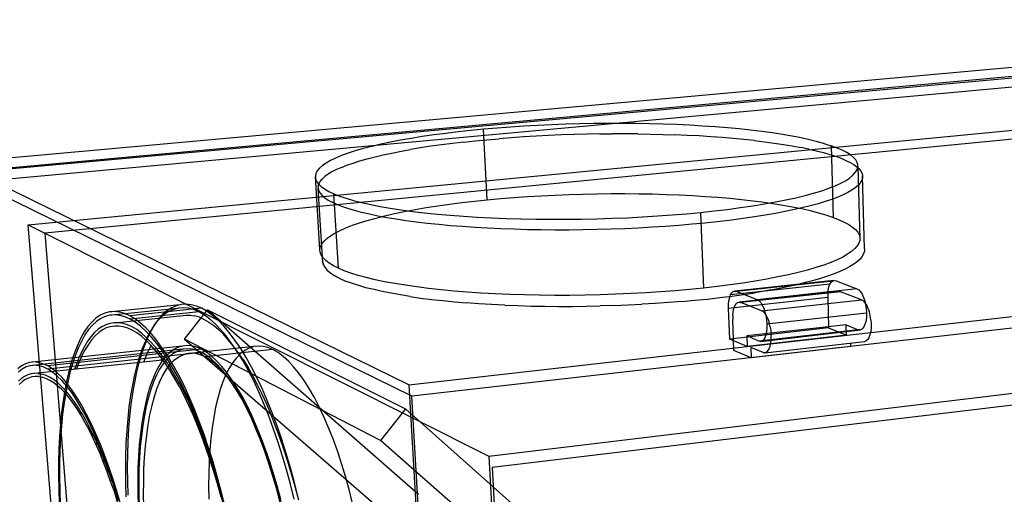
# Model space of a CAD drawing. Extents: x 0 to 4846, y 0 to 2120.
# Drawn here: x 2 to 5, y 7 to 8 of the extents above; entities that cross this region are included whole.
import ezdxf

# ---------------------------------------------------------------- set-up
doc = ezdxf.new("R2010")
doc.units = 0
doc.layers.get('0').update_dxf_attribs({"linetype": 'CONTINUOUS'})

msp = doc.modelspace()

# ---------------------------------------------------------------- linework, layer by layer
for p, q in [((6.178, 8.162), (1.453, 7.734)), ((6.254, 8.143), (1.503, 7.709)), ((6.254, 8.143), (1.503, 7.709)), ((6.199, 8.132), (1.457, 7.702)), ((6.275, 8.113), (1.509, 7.677)), ((1.667, 7.549), (5.953, 7.962)), ((6.024, 7.943), (1.717, 7.524)), ((6.024, 7.943), (1.717, 7.524)), ((3.188, 7.846), (3.146, 7.844)), ((3.229, 7.848), (3.188, 7.846)), ((3.271, 7.85), (3.229, 7.848)), ((3.313, 7.851), (3.271, 7.85)), ((3.355, 7.852), (3.313, 7.851)), ((3.397, 7.852), (3.355, 7.852)), ((3.438, 7.852), (3.397, 7.852)), ((3.48, 7.852), (3.438, 7.852)), ((3.521, 7.851), (3.48, 7.852)), ((3.562, 7.85), (3.521, 7.851)), ((3.602, 7.849), (3.562, 7.85)), ((3.641, 7.847), (3.602, 7.849)), ((3.679, 7.844), (3.641, 7.847)), ((2.877, 7.818), (2.843, 7.813)), ((2.913, 7.822), (2.877, 7.818)), ((2.95, 7.827), (2.913, 7.822)), ((2.988, 7.831), (2.95, 7.827)), ((3.026, 7.835), (2.988, 7.831)), ((3.066, 7.838), (3.026, 7.835)), ((3.037, 7.624), (3.026, 7.835)), ((3.106, 7.841), (3.066, 7.838)), ((3.146, 7.844), (3.106, 7.841)), ((3.258, 7.818), (3.22, 7.816)), ((3.296, 7.819), (3.258, 7.818)), ((3.335, 7.82), (3.296, 7.819)), ((3.373, 7.821), (3.335, 7.82)), ((3.373, 7.821), (3.411, 7.821)), ((3.449, 7.821), (3.411, 7.821)), ((3.486, 7.821), (3.449, 7.821)), ((3.486, 7.821), (3.524, 7.82)), ((3.524, 7.82), (3.561, 7.819)), ((3.561, 7.819), (3.597, 7.818)), ((3.634, 7.816), (3.597, 7.818)), ((3.717, 7.842), (3.679, 7.844)), ((3.754, 7.839), (3.717, 7.842)), ((3.789, 7.836), (3.754, 7.839)), ((3.823, 7.832), (3.789, 7.836)), ((3.856, 7.828), (3.823, 7.832)), ((3.888, 7.824), (3.856, 7.828)), ((3.918, 7.819), (3.888, 7.824)), ((3.947, 7.814), (3.918, 7.819)), ((2.719, 7.79), (2.692, 7.783)), ((2.748, 7.796), (2.719, 7.79)), ((2.778, 7.802), (2.748, 7.796)), ((2.81, 7.807), (2.778, 7.802)), ((2.843, 7.813), (2.81, 7.807)), ((2.9, 7.788), (2.869, 7.784)), ((2.933, 7.792), (2.9, 7.788)), ((2.967, 7.796), (2.933, 7.792)), ((2.967, 7.796), (3.001, 7.8)), ((3.001, 7.8), (3.036, 7.803)), ((3.036, 7.803), (3.072, 7.806)), ((3.109, 7.809), (3.072, 7.806)), ((3.145, 7.812), (3.109, 7.809)), ((3.183, 7.814), (3.145, 7.812)), ((3.22, 7.816), (3.183, 7.814)), ((3.669, 7.815), (3.634, 7.816)), ((3.704, 7.812), (3.669, 7.815)), ((3.738, 7.81), (3.704, 7.812)), ((3.771, 7.807), (3.738, 7.81)), ((3.803, 7.804), (3.771, 7.807)), ((3.834, 7.801), (3.803, 7.804)), ((3.834, 7.801), (3.864, 7.797)), ((3.864, 7.797), (3.893, 7.793)), ((3.893, 7.793), (3.921, 7.789)), ((3.921, 7.789), (3.947, 7.785)), ((3.974, 7.809), (3.947, 7.814)), ((3.999, 7.803), (3.974, 7.809)), ((4.022, 7.797), (3.999, 7.803)), ((4.044, 7.791), (4.022, 7.797)), ((4.044, 7.791), (4.063, 7.785)), ((2.622, 7.763), (2.602, 7.756)), ((2.643, 7.77), (2.622, 7.763)), ((2.667, 7.777), (2.643, 7.77)), ((2.692, 7.783), (2.667, 7.777)), ((2.702, 7.752), (2.726, 7.758)), ((2.726, 7.758), (2.752, 7.763)), ((2.752, 7.763), (2.78, 7.769)), ((2.78, 7.769), (2.808, 7.774)), ((2.838, 7.779), (2.808, 7.774)), ((2.869, 7.784), (2.838, 7.779)), ((3.947, 7.785), (3.973, 7.78)), ((3.997, 7.775), (3.973, 7.78)), ((3.997, 7.775), (4.019, 7.77)), ((4.019, 7.77), (4.04, 7.765)), ((4.04, 7.765), (4.059, 7.759)), ((4.059, 7.759), (4.077, 7.754)), ((4.081, 7.778), (4.063, 7.785)), ((4.063, 7.785), (4.069, 7.571)), ((4.096, 7.772), (4.081, 7.778)), ((4.11, 7.765), (4.096, 7.772)), ((4.121, 7.758), (4.11, 7.765)), ((4.13, 7.75), (4.121, 7.758)), ((2.556, 7.733), (2.545, 7.726)), ((2.569, 7.741), (2.556, 7.733)), ((2.584, 7.748), (2.569, 7.741)), ((2.602, 7.756), (2.584, 7.748)), ((2.618, 7.727), (2.637, 7.733)), ((2.637, 7.733), (2.657, 7.74)), ((2.657, 7.74), (2.679, 7.746)), ((2.679, 7.746), (2.702, 7.752)), ((4.077, 7.754), (4.093, 7.748)), ((4.093, 7.748), (4.107, 7.741)), ((4.107, 7.741), (4.12, 7.735)), ((4.12, 7.735), (4.131, 7.729)), ((4.137, 7.743), (4.13, 7.75)), ((4.131, 7.729), (4.14, 7.722)), ((4.141, 7.735), (4.137, 7.743)), ((4.143, 7.728), (4.141, 7.735)), ((2.803, 7.071), (1.503, 7.709)), ((2.525, 7.702), (2.524, 7.695)), ((2.529, 7.71), (2.525, 7.702)), ((2.536, 7.718), (2.529, 7.71)), ((2.545, 7.726), (2.536, 7.718)), ((2.562, 7.7), (2.552, 7.693)), ((2.573, 7.707), (2.562, 7.7)), ((2.587, 7.714), (2.573, 7.707)), ((2.602, 7.72), (2.587, 7.714)), ((2.602, 7.72), (2.618, 7.727)), ((4.128, 7.697), (4.135, 7.705)), ((4.135, 7.705), (4.14, 7.712)), ((4.14, 7.722), (4.147, 7.716)), ((4.14, 7.712), (4.143, 7.72)), ((4.143, 7.72), (4.143, 7.728)), ((4.143, 7.723), (4.149, 7.506)), ((4.147, 7.716), (4.152, 7.709)), ((4.152, 7.709), (4.156, 7.702)), ((4.156, 7.702), (4.157, 7.695)), ((2.812, 7.037), (1.509, 7.677)), ((2.524, 7.695), (2.524, 7.687)), ((2.537, 7.474), (2.524, 7.693)), ((2.524, 7.687), (2.527, 7.679)), ((2.527, 7.679), (2.533, 7.672)), ((2.532, 7.665), (2.534, 7.672)), ((2.534, 7.672), (2.532, 7.665)), ((2.533, 7.672), (2.541, 7.664)), ((2.534, 7.672), (2.538, 7.679)), ((2.538, 7.679), (2.544, 7.686)), ((2.552, 7.693), (2.544, 7.686)), ((2.803, 7.071), (8.139, 7.677)), ((4.075, 7.666), (4.092, 7.674)), ((4.092, 7.674), (4.106, 7.681)), ((4.106, 7.681), (4.118, 7.689)), ((4.118, 7.689), (4.128, 7.697)), ((4.15, 7.674), (4.144, 7.667)), ((4.154, 7.681), (4.15, 7.674)), ((4.157, 7.688), (4.154, 7.681)), ((4.163, 7.477), (4.157, 7.695)), ((4.157, 7.695), (4.157, 7.688)), ((2.532, 7.665), (2.532, 7.658)), ((2.532, 7.658), (2.534, 7.651)), ((2.546, 7.437), (2.532, 7.658)), ((2.534, 7.651), (2.538, 7.644)), ((2.538, 7.644), (2.544, 7.637)), ((2.541, 7.664), (2.551, 7.657)), ((2.551, 7.657), (2.564, 7.649)), ((2.564, 7.649), (2.579, 7.642)), ((2.579, 7.642), (2.596, 7.635)), ((2.593, 7.42), (2.579, 7.642)), ((3.281, 7.64), (3.322, 7.641)), ((3.322, 7.641), (3.364, 7.642)), ((3.364, 7.642), (3.406, 7.643)), ((3.406, 7.643), (3.447, 7.643)), ((3.447, 7.643), (3.489, 7.642)), ((3.489, 7.642), (3.53, 7.642)), ((3.53, 7.642), (3.57, 7.64)), ((3.986, 7.637), (4.011, 7.644)), ((4.011, 7.644), (4.035, 7.651)), ((4.035, 7.651), (4.056, 7.659)), ((4.056, 7.659), (4.075, 7.666)), ((4.113, 7.646), (4.099, 7.639)), ((4.125, 7.653), (4.113, 7.646)), ((4.135, 7.66), (4.125, 7.653)), ((4.144, 7.667), (4.135, 7.66)), ((2.544, 7.637), (2.552, 7.63)), ((2.552, 7.63), (2.562, 7.623)), ((2.562, 7.623), (2.574, 7.617)), ((2.588, 7.61), (2.574, 7.617)), ((2.596, 7.635), (2.616, 7.629)), ((2.616, 7.629), (2.638, 7.622)), ((2.638, 7.622), (2.662, 7.616)), ((2.662, 7.616), (2.689, 7.61)), ((2.889, 7.606), (2.924, 7.611)), ((2.924, 7.611), (2.961, 7.616)), ((2.961, 7.616), (2.999, 7.62)), ((2.999, 7.62), (3.037, 7.624)), ((3.037, 7.624), (3.076, 7.628)), ((3.076, 7.628), (3.116, 7.631)), ((3.116, 7.631), (3.157, 7.634)), ((3.157, 7.634), (3.198, 7.636)), ((3.198, 7.636), (3.239, 7.638)), ((3.239, 7.638), (3.281, 7.64)), ((3.57, 7.64), (3.61, 7.639)), ((3.61, 7.639), (3.649, 7.637)), ((3.649, 7.637), (3.687, 7.634)), ((3.687, 7.634), (3.725, 7.632)), ((3.725, 7.632), (3.761, 7.629)), ((3.761, 7.629), (3.796, 7.625)), ((3.796, 7.625), (3.83, 7.621)), ((3.829, 7.606), (3.864, 7.612)), ((3.83, 7.621), (3.863, 7.617)), ((3.863, 7.617), (3.895, 7.612)), ((3.864, 7.612), (3.897, 7.618)), ((3.895, 7.612), (3.925, 7.607)), ((3.897, 7.618), (3.928, 7.624)), ((3.928, 7.624), (3.958, 7.63)), ((3.958, 7.63), (3.986, 7.637)), ((4.024, 7.612), (4.001, 7.606)), ((4.045, 7.619), (4.024, 7.612)), ((4.065, 7.625), (4.045, 7.619)), ((4.083, 7.632), (4.065, 7.625)), ((4.099, 7.639), (4.083, 7.632)), ((2.603, 7.604), (2.588, 7.61)), ((2.621, 7.598), (2.603, 7.604)), ((2.641, 7.592), (2.621, 7.598)), ((2.662, 7.586), (2.641, 7.592)), ((2.685, 7.581), (2.662, 7.586)), ((2.689, 7.61), (2.717, 7.604)), ((2.717, 7.604), (2.747, 7.599)), ((2.731, 7.576), (2.76, 7.583)), ((2.747, 7.599), (2.78, 7.594)), ((2.76, 7.583), (2.79, 7.589)), ((2.78, 7.594), (2.814, 7.589)), ((2.79, 7.589), (2.822, 7.595)), ((2.814, 7.589), (2.85, 7.585)), ((2.822, 7.595), (2.855, 7.601)), ((2.85, 7.585), (2.887, 7.581)), ((2.855, 7.601), (2.889, 7.606)), ((3.589, 7.579), (3.632, 7.582)), ((3.632, 7.582), (3.673, 7.586)), ((3.673, 7.586), (3.714, 7.591)), ((3.673, 7.586), (3.682, 7.36)), ((3.714, 7.591), (3.754, 7.595)), ((3.754, 7.595), (3.792, 7.601)), ((3.792, 7.601), (3.829, 7.606)), ((3.891, 7.582), (3.86, 7.577)), ((3.921, 7.588), (3.891, 7.582)), ((3.949, 7.594), (3.921, 7.588)), ((3.925, 7.607), (3.953, 7.602)), ((3.976, 7.6), (3.949, 7.594)), ((3.953, 7.602), (3.98, 7.597)), ((4.001, 7.606), (3.976, 7.6)), ((3.98, 7.597), (4.005, 7.591)), ((4.005, 7.591), (4.028, 7.584)), ((4.028, 7.584), (4.05, 7.578)), ((2.635, 7.548), (2.656, 7.555)), ((2.656, 7.555), (2.679, 7.562)), ((2.679, 7.562), (2.705, 7.569)), ((2.71, 7.575), (2.685, 7.581)), ((2.705, 7.569), (2.731, 7.576)), ((2.737, 7.57), (2.71, 7.575)), ((2.765, 7.566), (2.737, 7.57)), ((2.794, 7.561), (2.765, 7.566)), ((2.825, 7.557), (2.794, 7.561)), ((2.858, 7.553), (2.825, 7.557)), ((2.892, 7.55), (2.858, 7.553)), ((2.887, 7.581), (2.926, 7.578)), ((2.926, 7.578), (2.966, 7.575)), ((2.966, 7.575), (3.007, 7.572)), ((3.007, 7.572), (3.05, 7.57)), ((3.05, 7.57), (3.093, 7.568)), ((3.093, 7.568), (3.137, 7.567)), ((3.137, 7.567), (3.182, 7.566)), ((3.182, 7.566), (3.227, 7.566)), ((3.227, 7.566), (3.273, 7.566)), ((3.273, 7.566), (3.318, 7.566)), ((3.318, 7.566), (3.364, 7.567)), ((3.364, 7.567), (3.41, 7.569)), ((3.41, 7.569), (3.455, 7.57)), ((3.455, 7.57), (3.5, 7.573)), ((3.5, 7.573), (3.545, 7.576)), ((3.545, 7.576), (3.589, 7.579)), ((3.686, 7.554), (3.648, 7.551)), ((3.723, 7.558), (3.686, 7.554)), ((3.759, 7.562), (3.723, 7.558)), ((3.794, 7.567), (3.759, 7.562)), ((3.828, 7.572), (3.794, 7.567)), ((3.86, 7.577), (3.828, 7.572)), ((4.05, 7.578), (4.069, 7.571)), ((4.069, 7.571), (4.087, 7.564)), ((4.087, 7.564), (4.102, 7.557)), ((4.102, 7.557), (4.116, 7.55)), ((1.934, 4.299), (1.667, 7.549)), ((1.667, 7.549), (1.717, 7.524)), ((1.717, 7.524), (1.981, 4.254)), ((1.717, 7.524), (1.981, 4.254)), ((1.717, 7.524), (3.042, 6.858)), ((2.569, 7.516), (2.582, 7.524)), ((2.582, 7.524), (2.598, 7.532)), ((2.598, 7.532), (2.615, 7.54)), ((2.615, 7.54), (2.635, 7.548)), ((2.927, 7.546), (2.892, 7.55)), ((2.963, 7.544), (2.927, 7.546)), ((3, 7.541), (2.963, 7.544)), ((3.038, 7.539), (3, 7.541)), ((3.077, 7.537), (3.038, 7.539)), ((3.117, 7.536), (3.077, 7.537)), ((3.157, 7.534), (3.117, 7.536)), ((3.198, 7.534), (3.157, 7.534)), ((3.239, 7.533), (3.198, 7.534)), ((3.281, 7.533), (3.239, 7.533)), ((3.322, 7.534), (3.281, 7.533)), ((3.364, 7.535), (3.322, 7.534)), ((3.406, 7.536), (3.364, 7.535)), ((3.447, 7.537), (3.406, 7.536)), ((3.488, 7.539), (3.447, 7.537)), ((3.529, 7.542), (3.488, 7.539)), ((3.569, 7.544), (3.529, 7.542)), ((3.609, 7.547), (3.569, 7.544)), ((3.648, 7.551), (3.609, 7.547)), ((4.116, 7.55), (4.127, 7.542)), ((4.127, 7.542), (4.136, 7.535)), ((4.136, 7.535), (4.143, 7.527)), ((4.143, 7.527), (4.147, 7.519)), ((2.543, 7.492), (2.55, 7.5)), ((2.55, 7.5), (2.558, 7.508)), ((2.558, 7.508), (2.569, 7.516)), ((4.146, 7.494), (4.141, 7.486)), ((4.149, 7.502), (4.146, 7.494)), ((4.147, 7.519), (4.149, 7.511)), ((4.149, 7.511), (4.149, 7.502)), ((2.537, 7.475), (2.539, 7.484)), ((2.538, 7.467), (2.537, 7.475)), ((2.541, 7.459), (2.538, 7.467)), ((2.539, 7.484), (2.543, 7.492)), ((4.124, 7.469), (4.112, 7.461)), ((4.134, 7.478), (4.124, 7.469)), ((4.141, 7.486), (4.134, 7.478)), ((4.163, 7.47), (4.16, 7.462)), ((4.163, 7.477), (4.163, 7.47)), ((2.547, 7.451), (2.541, 7.459)), ((2.546, 7.437), (2.548, 7.43)), ((2.548, 7.43), (2.546, 7.437)), ((2.555, 7.443), (2.547, 7.451)), ((2.565, 7.435), (2.555, 7.443)), ((2.578, 7.427), (2.565, 7.435)), ((3.042, 6.858), (7.878, 7.441)), ((4.062, 7.437), (4.041, 7.429)), ((4.081, 7.445), (4.062, 7.437)), ((4.098, 7.453), (4.081, 7.445)), ((4.112, 7.461), (4.098, 7.453)), ((4.142, 7.44), (4.131, 7.432)), ((4.15, 7.447), (4.142, 7.44)), ((4.156, 7.455), (4.15, 7.447)), ((4.16, 7.462), (4.156, 7.455)), ((2.548, 7.43), (2.552, 7.423)), ((2.552, 7.423), (2.558, 7.415)), ((2.558, 7.415), (2.566, 7.408)), ((2.566, 7.408), (2.576, 7.401)), ((2.593, 7.42), (2.578, 7.427)), ((2.61, 7.412), (2.593, 7.42)), ((2.63, 7.405), (2.61, 7.412)), ((3.965, 7.407), (3.936, 7.4)), ((3.993, 7.414), (3.965, 7.407)), ((4.018, 7.422), (3.993, 7.414)), ((4.041, 7.429), (4.018, 7.422)), ((4.089, 7.41), (4.072, 7.403)), ((4.105, 7.417), (4.089, 7.41)), ((4.119, 7.425), (4.105, 7.417)), ((4.131, 7.432), (4.119, 7.425)), ((2.576, 7.401), (2.588, 7.394)), ((2.588, 7.394), (2.601, 7.387)), ((2.601, 7.387), (2.617, 7.38)), ((2.635, 7.374), (2.617, 7.38)), ((2.652, 7.398), (2.63, 7.405)), ((2.676, 7.392), (2.652, 7.398)), ((2.702, 7.385), (2.676, 7.392)), ((2.73, 7.379), (2.702, 7.385)), ((2.761, 7.374), (2.73, 7.379)), ((4.071, 7.383), (3.775, 7.351)), ((4.078, 7.382), (3.781, 7.35)), ((3.836, 7.381), (3.8, 7.375)), ((3.871, 7.387), (3.836, 7.381)), ((3.904, 7.394), (3.871, 7.387)), ((3.936, 7.4), (3.904, 7.394)), ((3.983, 7.376), (3.956, 7.369)), ((4.008, 7.382), (3.983, 7.376)), ((4.031, 7.389), (4.008, 7.382)), ((4.052, 7.396), (4.031, 7.389)), ((4.072, 7.403), (4.052, 7.396)), ((4.059, 7.372), (4.063, 7.378)), ((4.063, 7.378), (4.068, 7.382)), ((4.068, 7.382), (4.072, 7.383)), ((4.072, 7.383), (4.078, 7.382)), ((4.078, 7.382), (4.14, 7.358)), ((2.654, 7.368), (2.635, 7.374)), ((2.675, 7.361), (2.654, 7.368)), ((2.699, 7.356), (2.675, 7.361)), ((2.723, 7.35), (2.699, 7.356)), ((2.75, 7.345), (2.723, 7.35)), ((2.793, 7.369), (2.761, 7.374)), ((2.827, 7.364), (2.793, 7.369)), ((2.862, 7.359), (2.827, 7.364)), ((2.899, 7.355), (2.862, 7.359)), ((2.938, 7.351), (2.899, 7.355)), ((2.978, 7.348), (2.938, 7.351)), ((3.019, 7.345), (2.978, 7.348)), ((3.554, 7.349), (3.51, 7.346)), ((3.598, 7.352), (3.554, 7.349)), ((3.64, 7.356), (3.598, 7.352)), ((3.682, 7.36), (3.64, 7.356)), ((3.723, 7.365), (3.682, 7.36)), ((3.762, 7.37), (3.723, 7.365)), ((3.8, 7.375), (3.762, 7.37)), ((4.059, 7.372), (3.763, 7.34)), ((3.767, 7.346), (3.771, 7.35)), ((3.771, 7.35), (3.776, 7.351)), ((3.776, 7.351), (3.781, 7.35)), ((3.842, 7.325), (3.781, 7.35)), ((4.086, 7.35), (3.789, 7.318)), ((4.091, 7.349), (3.794, 7.317)), ((3.868, 7.352), (3.836, 7.346)), ((4.14, 7.358), (3.842, 7.325)), ((3.899, 7.357), (3.868, 7.352)), ((3.928, 7.363), (3.899, 7.357)), ((3.956, 7.369), (3.928, 7.363)), ((4.053, 7.344), (4.054, 7.354)), ((4.054, 7.354), (4.056, 7.364)), ((4.056, 7.364), (4.059, 7.372)), ((4.086, 7.35), (4.091, 7.349)), ((4.091, 7.349), (4.086, 7.35)), ((4.154, 7.325), (4.091, 7.349)), ((4.14, 7.358), (4.146, 7.355)), ((4.146, 7.355), (4.151, 7.349)), ((4.151, 7.349), (4.156, 7.342)), ((2.778, 7.34), (2.75, 7.345)), ((2.807, 7.335), (2.778, 7.34)), ((2.807, 7.335), (2.838, 7.33)), ((5.493, 7.341), (2.812, 7.037)), ((2.838, 7.33), (2.871, 7.326)), ((2.871, 7.326), (2.904, 7.323)), ((2.904, 7.323), (2.939, 7.319)), ((2.939, 7.319), (2.975, 7.316)), ((3.061, 7.343), (3.019, 7.345)), ((3.104, 7.341), (3.061, 7.343)), ((3.148, 7.34), (3.104, 7.341)), ((3.193, 7.339), (3.148, 7.34)), ((3.238, 7.338), (3.193, 7.339)), ((3.283, 7.338), (3.238, 7.338)), ((3.329, 7.339), (3.283, 7.338)), ((3.374, 7.34), (3.329, 7.339)), ((3.42, 7.342), (3.374, 7.34)), ((3.465, 7.344), (3.42, 7.342)), ((3.51, 7.346), (3.465, 7.344)), ((3.578, 7.317), (3.538, 7.314)), ((3.618, 7.32), (3.578, 7.317)), ((3.618, 7.32), (3.656, 7.324)), ((3.656, 7.324), (3.694, 7.327)), ((3.694, 7.327), (3.731, 7.332)), ((3.731, 7.332), (3.767, 7.336)), ((4.053, 7.332), (3.757, 7.299)), ((3.757, 7.311), (3.758, 7.322)), ((3.758, 7.322), (3.761, 7.332)), ((3.761, 7.332), (3.763, 7.34)), ((3.763, 7.34), (3.767, 7.346)), ((3.767, 7.336), (3.802, 7.341)), ((3.78, 7.313), (3.784, 7.317)), ((3.784, 7.317), (3.789, 7.318)), ((3.789, 7.318), (3.794, 7.317)), ((3.855, 7.292), (3.794, 7.317)), ((3.802, 7.341), (3.836, 7.346)), ((3.842, 7.325), (3.848, 7.322)), ((3.848, 7.322), (3.853, 7.317)), ((3.853, 7.317), (3.857, 7.309)), ((3.855, 7.292), (4.154, 7.325)), ((4.053, 7.344), (4.053, 7.332)), ((4.053, 7.332), (4.055, 7.241)), ((4.154, 7.325), (4.16, 7.322)), ((4.156, 7.342), (4.16, 7.332)), ((4.16, 7.332), (4.164, 7.322)), ((4.165, 7.316), (4.16, 7.322)), ((4.164, 7.322), (4.166, 7.31)), ((1.91, 7.289), (1.896, 7.285)), ((2.12, 7.31), (1.907, 7.288)), ((2.112, 7.299), (1.908, 7.278)), ((1.924, 7.29), (1.91, 7.289)), ((1.939, 7.288), (1.924, 7.29)), ((1.955, 7.284), (1.939, 7.288)), ((2.185, 7.3), (1.97, 7.277)), ((2.176, 7.289), (1.971, 7.267)), ((2.081, 7.292), (2.068, 7.281)), ((2.087, 7.29), (2.074, 7.282)), ((2.095, 7.301), (2.081, 7.292)), ((2.101, 7.296), (2.087, 7.29)), ((2.109, 7.307), (2.095, 7.301)), ((2.115, 7.3), (2.101, 7.296)), ((2.123, 7.311), (2.109, 7.307)), ((2.13, 7.301), (2.115, 7.3)), ((2.138, 7.312), (2.123, 7.311)), ((2.145, 7.3), (2.13, 7.301)), ((2.133, 7.208), (2.202, 7.295)), ((2.153, 7.31), (2.138, 7.312)), ((2.16, 7.296), (2.145, 7.3)), ((2.169, 7.306), (2.153, 7.31)), ((2.176, 7.289), (2.16, 7.296)), ((2.185, 7.3), (2.169, 7.306)), ((2.192, 7.28), (2.176, 7.289)), ((2.201, 7.29), (2.185, 7.3)), ((2.217, 7.278), (2.201, 7.29)), ((2.202, 7.295), (2.793, 6.999)), ((2.832, 6.743), (2.202, 7.295)), ((3.012, 7.313), (2.975, 7.316)), ((3.05, 7.311), (3.012, 7.313)), ((3.089, 7.309), (3.05, 7.311)), ((3.089, 7.309), (3.128, 7.308)), ((3.128, 7.308), (3.169, 7.306)), ((3.169, 7.306), (3.209, 7.306)), ((3.209, 7.306), (3.25, 7.305)), ((3.25, 7.305), (3.291, 7.305)), ((3.291, 7.305), (3.333, 7.306)), ((3.333, 7.306), (3.374, 7.307)), ((3.416, 7.308), (3.374, 7.307)), ((3.416, 7.308), (3.457, 7.31)), ((3.457, 7.31), (3.498, 7.312)), ((3.538, 7.314), (3.498, 7.312)), ((3.757, 7.299), (3.757, 7.311)), ((3.761, 7.208), (3.757, 7.299)), ((3.77, 7.278), (3.771, 7.289)), ((3.771, 7.289), (3.773, 7.299)), ((3.773, 7.299), (3.776, 7.307)), ((3.776, 7.307), (3.78, 7.313)), ((3.861, 7.289), (3.855, 7.292)), ((3.857, 7.309), (3.862, 7.3)), ((3.861, 7.289), (3.866, 7.283)), ((3.862, 7.3), (3.865, 7.289)), ((3.865, 7.289), (3.868, 7.277)), ((4.17, 7.309), (4.165, 7.316)), ((4.166, 7.31), (4.168, 7.298)), ((4.168, 7.298), (4.169, 7.286)), ((4.174, 7.299), (4.17, 7.309)), ((4.178, 7.289), (4.174, 7.299)), ((4.18, 7.277), (4.178, 7.289)), ((1.869, 7.27), (1.857, 7.258)), ((1.871, 7.26), (1.859, 7.249)), ((1.882, 7.279), (1.869, 7.27)), ((1.884, 7.269), (1.871, 7.26)), ((1.896, 7.285), (1.882, 7.279)), ((1.897, 7.275), (1.884, 7.269)), ((1.911, 7.279), (1.897, 7.275)), ((1.926, 7.28), (1.911, 7.279)), ((1.924, 7.256), (2.138, 7.279)), ((1.94, 7.278), (1.926, 7.28)), ((1.955, 7.274), (1.94, 7.278)), ((1.97, 7.277), (1.955, 7.284)), ((1.971, 7.267), (1.955, 7.274)), ((1.986, 7.268), (1.97, 7.277)), ((1.986, 7.258), (1.971, 7.267)), ((2.002, 7.255), (1.986, 7.268)), ((2.056, 7.267), (2.044, 7.251)), ((2.061, 7.27), (2.049, 7.257)), ((2.068, 7.281), (2.056, 7.267)), ((2.074, 7.282), (2.061, 7.27)), ((2.138, 7.279), (2.151, 7.279)), ((2.151, 7.279), (2.164, 7.277)), ((2.178, 7.273), (2.164, 7.277)), ((2.178, 7.273), (2.192, 7.266)), ((2.208, 7.268), (2.192, 7.28)), ((2.192, 7.266), (2.206, 7.258)), ((2.225, 7.253), (2.208, 7.268)), ((2.234, 7.264), (2.217, 7.278)), ((2.251, 7.246), (2.234, 7.264)), ((3.77, 7.278), (3.77, 7.266)), ((3.773, 7.174), (3.77, 7.266)), ((3.866, 7.283), (3.87, 7.276)), ((3.868, 7.277), (3.87, 7.265)), ((3.87, 7.276), (3.875, 7.266)), ((3.87, 7.265), (3.871, 7.253)), ((3.871, 7.253), (4.169, 7.286)), ((3.875, 7.266), (3.878, 7.256)), ((4.168, 7.263), (4.165, 7.254)), ((4.169, 7.274), (4.168, 7.263)), ((4.169, 7.286), (4.169, 7.274)), ((4.182, 7.265), (4.18, 7.277)), ((4.182, 7.265), (4.183, 7.253)), ((1.834, 7.229), (1.823, 7.21)), ((1.845, 7.245), (1.834, 7.229)), ((1.847, 7.236), (1.836, 7.22)), ((1.857, 7.258), (1.845, 7.245)), ((1.859, 7.249), (1.847, 7.236)), ((1.876, 7.237), (1.865, 7.227)), ((1.887, 7.244), (1.876, 7.237)), ((1.889, 7.235), (1.878, 7.227)), ((1.899, 7.25), (1.887, 7.244)), ((1.9, 7.241), (1.889, 7.235)), ((1.911, 7.254), (1.899, 7.25)), ((1.912, 7.244), (1.9, 7.241)), ((1.924, 7.256), (1.911, 7.254)), ((1.925, 7.246), (1.912, 7.244)), ((1.936, 7.256), (1.924, 7.256)), ((1.938, 7.246), (1.925, 7.246)), ((1.95, 7.254), (1.936, 7.256)), ((1.951, 7.244), (1.938, 7.246)), ((1.963, 7.25), (1.95, 7.254)), ((1.964, 7.24), (1.951, 7.244)), ((1.977, 7.244), (1.963, 7.25)), ((1.977, 7.234), (1.964, 7.24)), ((1.991, 7.236), (1.977, 7.244)), ((1.991, 7.226), (1.977, 7.234)), ((2.002, 7.246), (1.986, 7.258)), ((2.005, 7.225), (1.991, 7.236)), ((2.018, 7.241), (2.002, 7.255)), ((2.018, 7.231), (2.002, 7.246)), ((2.035, 7.223), (2.018, 7.241)), ((2.035, 7.214), (2.018, 7.231)), ((2.034, 7.232), (2.023, 7.212)), ((2.038, 7.241), (2.027, 7.223)), ((2.044, 7.251), (2.034, 7.232)), ((2.049, 7.257), (2.038, 7.241)), ((2.206, 7.258), (2.221, 7.248)), ((2.221, 7.248), (2.235, 7.236)), ((2.241, 7.236), (2.225, 7.253)), ((2.235, 7.236), (2.25, 7.222)), ((2.258, 7.217), (2.241, 7.236)), ((2.267, 7.227), (2.251, 7.246)), ((4.055, 7.241), (3.761, 7.208)), ((4.108, 7.25), (3.812, 7.217)), ((4.144, 7.235), (3.847, 7.202)), ((3.853, 7.201), (4.151, 7.235)), ((3.87, 7.23), (3.868, 7.22)), ((3.871, 7.241), (3.87, 7.23)), ((3.871, 7.253), (3.871, 7.241)), ((3.881, 7.244), (3.878, 7.256)), ((3.881, 7.244), (3.883, 7.232)), ((3.883, 7.232), (3.884, 7.219)), ((4.055, 7.241), (4.109, 7.219)), ((4.108, 7.25), (4.144, 7.235)), ((4.109, 7.219), (4.108, 7.25)), ((4.149, 7.235), (4.144, 7.235)), ((4.154, 7.236), (4.149, 7.235)), ((4.158, 7.24), (4.154, 7.236)), ((4.162, 7.246), (4.158, 7.24)), ((4.165, 7.254), (4.162, 7.246)), ((4.182, 7.23), (4.179, 7.22)), ((4.183, 7.241), (4.182, 7.23)), ((4.183, 7.253), (4.183, 7.241)), ((1.823, 7.21), (1.814, 7.189)), ((1.826, 7.201), (1.816, 7.181)), ((1.836, 7.22), (1.826, 7.201)), ((1.844, 7.202), (1.835, 7.186)), ((1.854, 7.215), (1.844, 7.202)), ((1.856, 7.206), (1.847, 7.192)), ((1.865, 7.227), (1.854, 7.215)), ((1.867, 7.217), (1.856, 7.206)), ((1.878, 7.227), (1.867, 7.217)), ((2.005, 7.216), (1.991, 7.226)), ((2.019, 7.213), (2.005, 7.225)), ((2.019, 7.204), (2.005, 7.216)), ((2.017, 7.202), (2.007, 7.18)), ((2.023, 7.212), (2.014, 7.189)), ((2.027, 7.223), (2.017, 7.202)), ((2.019, 7.213), (2.033, 7.199)), ((2.033, 7.19), (2.019, 7.204)), ((2.051, 7.204), (2.035, 7.223)), ((2.051, 7.195), (2.035, 7.214)), ((2.067, 7.181), (2.051, 7.204)), ((2.718, 6.905), (2.133, 7.208)), ((2.133, 7.208), (2.765, 6.659)), ((2.264, 7.206), (2.25, 7.222)), ((2.274, 7.195), (2.258, 7.217)), ((2.279, 7.188), (2.264, 7.206)), ((2.284, 7.205), (2.267, 7.227)), ((2.301, 7.18), (2.284, 7.205)), ((3.813, 7.186), (3.761, 7.208)), ((3.847, 7.202), (3.812, 7.217)), ((3.812, 7.217), (3.813, 7.186)), ((4.109, 7.219), (3.813, 7.186)), ((3.852, 7.201), (3.847, 7.202)), ((3.857, 7.202), (3.852, 7.201)), ((3.861, 7.206), (3.857, 7.202)), ((3.865, 7.212), (3.861, 7.206)), ((3.868, 7.22), (3.865, 7.212)), ((3.865, 7.167), (4.163, 7.201)), ((3.883, 7.196), (3.884, 7.207)), ((3.884, 7.207), (3.884, 7.219)), ((4.163, 7.201), (4.168, 7.203)), ((4.172, 7.206), (4.168, 7.203)), ((4.176, 7.212), (4.172, 7.206)), ((4.179, 7.22), (4.176, 7.212)), ((2.127, 7.187), (1.671, 7.138)), ((2.128, 7.178), (1.672, 7.128)), ((2.184, 7.178), (1.725, 7.128)), ((1.814, 7.189), (1.805, 7.167)), ((1.816, 7.181), (1.807, 7.158)), ((1.835, 7.186), (1.826, 7.169)), ((1.837, 7.177), (1.828, 7.161)), ((1.847, 7.192), (1.837, 7.177)), ((2.007, 7.18), (1.999, 7.155)), ((2.014, 7.189), (2.005, 7.164)), ((2.03, 7.182), (2.021, 7.164)), ((2.033, 7.189), (2.03, 7.182)), ((2.033, 7.199), (2.048, 7.183)), ((2.047, 7.174), (2.033, 7.19)), ((2.062, 7.156), (2.047, 7.174)), ((2.062, 7.165), (2.048, 7.183)), ((2.067, 7.173), (2.051, 7.195)), ((2.084, 7.157), (2.067, 7.181)), ((2.083, 7.148), (2.067, 7.173)), ((2.102, 7.177), (2.09, 7.168)), ((2.115, 7.184), (2.102, 7.177)), ((2.116, 7.174), (2.104, 7.167)), ((2.128, 7.187), (2.115, 7.184)), ((2.129, 7.178), (2.116, 7.174)), ((2.141, 7.189), (2.128, 7.187)), ((2.143, 7.179), (2.129, 7.178)), ((2.34, 7.186), (2.14, 7.164)), ((2.155, 7.188), (2.141, 7.189)), ((2.156, 7.178), (2.143, 7.179)), ((2.17, 7.184), (2.155, 7.188)), ((2.17, 7.174), (2.156, 7.178)), ((2.184, 7.178), (2.17, 7.184)), ((2.185, 7.168), (2.17, 7.174)), ((2.199, 7.169), (2.184, 7.178)), ((2.397, 7.177), (2.195, 7.155)), ((2.291, 7.171), (2.274, 7.195)), ((2.294, 7.168), (2.279, 7.188)), ((2.307, 7.144), (2.291, 7.171)), ((2.313, 7.174), (2.3, 7.165)), ((2.317, 7.153), (2.301, 7.18)), ((2.326, 7.181), (2.313, 7.174)), ((2.339, 7.186), (2.326, 7.181)), ((2.353, 7.187), (2.339, 7.186)), ((2.368, 7.186), (2.353, 7.187)), ((2.382, 7.183), (2.368, 7.186)), ((2.397, 7.177), (2.382, 7.183)), ((2.413, 7.168), (2.397, 7.177)), ((3.825, 7.152), (3.773, 7.174)), ((3.86, 7.168), (3.824, 7.183)), ((3.824, 7.183), (3.825, 7.152)), ((4.122, 7.186), (3.825, 7.152)), ((3.869, 7.169), (3.874, 7.173)), ((3.874, 7.173), (3.878, 7.179)), ((3.878, 7.179), (3.881, 7.187)), ((3.881, 7.187), (3.883, 7.196)), ((4.122, 7.186), (4.122, 7.196)), ((1.686, 7.106), (2.068, 7.146)), ((2.185, 7.168), (1.725, 7.118)), ((1.796, 7.142), (1.789, 7.115)), ((1.805, 7.167), (1.796, 7.142)), ((1.807, 7.158), (1.799, 7.134)), ((1.817, 7.15), (1.81, 7.13)), ((1.82, 7.142), (1.812, 7.122)), ((1.826, 7.169), (1.817, 7.15)), ((1.828, 7.161), (1.82, 7.142)), ((1.999, 7.155), (1.991, 7.129)), ((2.005, 7.164), (1.997, 7.137)), ((2.013, 7.143), (2.012, 7.14)), ((2.021, 7.164), (2.013, 7.143)), ((2.067, 7.143), (2.057, 7.127)), ((2.061, 7.146), (2.068, 7.146)), ((2.076, 7.145), (2.062, 7.165)), ((2.076, 7.136), (2.062, 7.156)), ((2.078, 7.157), (2.067, 7.143)), ((2.08, 7.147), (2.07, 7.134)), ((2.076, 7.145), (2.091, 7.123)), ((2.09, 7.168), (2.078, 7.157)), ((2.092, 7.159), (2.08, 7.147)), ((2.099, 7.121), (2.083, 7.148)), ((2.1, 7.13), (2.084, 7.157)), ((2.101, 7.143), (2.089, 7.131)), ((2.104, 7.167), (2.092, 7.159)), ((2.113, 7.152), (2.101, 7.143)), ((2.125, 7.159), (2.113, 7.152)), ((2.138, 7.164), (2.125, 7.159)), ((2.152, 7.166), (2.138, 7.164)), ((2.166, 7.165), (2.152, 7.166)), ((2.18, 7.161), (2.166, 7.165)), ((2.195, 7.155), (2.18, 7.161)), ((2.199, 7.159), (2.185, 7.168)), ((2.21, 7.145), (2.195, 7.155)), ((2.214, 7.157), (2.199, 7.169)), ((2.214, 7.148), (2.199, 7.159)), ((2.225, 7.134), (2.21, 7.145)), ((2.229, 7.143), (2.214, 7.157)), ((2.229, 7.134), (2.214, 7.148)), ((2.244, 7.127), (2.229, 7.143)), ((2.289, 7.152), (2.278, 7.138)), ((2.3, 7.165), (2.289, 7.152)), ((2.308, 7.147), (2.294, 7.168)), ((2.323, 7.115), (2.307, 7.144)), ((2.308, 7.147), (2.323, 7.123)), ((2.333, 7.124), (2.317, 7.153)), ((2.428, 7.156), (2.413, 7.168)), ((2.444, 7.142), (2.428, 7.156)), ((2.459, 7.125), (2.444, 7.142)), ((3.865, 7.167), (3.86, 7.168)), ((3.86, 7.168), (3.865, 7.167)), ((3.865, 7.167), (3.869, 7.169)), ((1.647, 7.128), (1.636, 7.119)), ((1.649, 7.118), (1.638, 7.109)), ((1.659, 7.134), (1.647, 7.128)), ((1.661, 7.125), (1.649, 7.118)), ((1.671, 7.138), (1.659, 7.134)), ((1.673, 7.128), (1.661, 7.125)), ((1.684, 7.14), (1.671, 7.138)), ((1.685, 7.13), (1.673, 7.128)), ((1.697, 7.138), (1.684, 7.14)), ((1.698, 7.128), (1.685, 7.13)), ((1.711, 7.134), (1.697, 7.138)), ((1.712, 7.125), (1.698, 7.128)), ((1.725, 7.128), (1.711, 7.134)), ((1.725, 7.118), (1.712, 7.125)), ((1.739, 7.119), (1.725, 7.128)), ((1.739, 7.109), (1.725, 7.118)), ((1.753, 7.107), (1.739, 7.119)), ((1.789, 7.115), (1.782, 7.086)), ((1.799, 7.134), (1.791, 7.107)), ((1.81, 7.13), (1.805, 7.118)), ((1.812, 7.122), (1.811, 7.119)), ((1.991, 7.129), (1.984, 7.101)), ((1.997, 7.137), (1.99, 7.109)), ((2.057, 7.127), (2.047, 7.108)), ((2.059, 7.118), (2.05, 7.1)), ((2.07, 7.134), (2.059, 7.118)), ((2.078, 7.116), (2.068, 7.099)), ((2.09, 7.115), (2.076, 7.136)), ((2.089, 7.131), (2.078, 7.116)), ((2.104, 7.091), (2.09, 7.115)), ((2.105, 7.099), (2.091, 7.123)), ((2.115, 7.092), (2.099, 7.121)), ((2.116, 7.1), (2.1, 7.13)), ((2.24, 7.119), (2.225, 7.134)), ((2.244, 7.118), (2.229, 7.134)), ((2.256, 7.102), (2.24, 7.119)), ((2.26, 7.108), (2.244, 7.127)), ((2.259, 7.099), (2.244, 7.118)), ((2.267, 7.121), (2.257, 7.102)), ((2.278, 7.138), (2.267, 7.121)), ((2.337, 7.098), (2.323, 7.123)), ((2.339, 7.085), (2.323, 7.115)), ((2.349, 7.093), (2.333, 7.124)), ((2.475, 7.106), (2.459, 7.125)), ((1.647, 7.09), (1.638, 7.082)), ((1.656, 7.096), (1.647, 7.09)), ((1.658, 7.087), (1.649, 7.08)), ((1.666, 7.101), (1.656, 7.096)), ((1.668, 7.091), (1.658, 7.087)), ((1.676, 7.104), (1.666, 7.101)), ((1.678, 7.095), (1.668, 7.091)), ((1.686, 7.106), (1.676, 7.104)), ((1.688, 7.096), (1.678, 7.095)), ((1.697, 7.105), (1.686, 7.106)), ((1.698, 7.096), (1.688, 7.096)), ((1.697, 7.105), (1.708, 7.103)), ((1.698, 7.096), (1.709, 7.094)), ((1.719, 7.1), (1.708, 7.103)), ((1.72, 7.09), (1.709, 7.094)), ((1.73, 7.094), (1.719, 7.1)), ((1.731, 7.084), (1.72, 7.09)), ((1.742, 7.087), (1.73, 7.094)), ((1.743, 7.077), (1.731, 7.084)), ((1.753, 7.097), (1.739, 7.109)), ((1.754, 7.078), (1.742, 7.087)), ((1.768, 7.093), (1.753, 7.107)), ((1.768, 7.083), (1.753, 7.097)), ((1.782, 7.076), (1.768, 7.093)), ((1.782, 7.067), (1.768, 7.083)), ((1.782, 7.086), (1.776, 7.055)), ((1.791, 7.107), (1.785, 7.079)), ((1.984, 7.101), (1.978, 7.07)), ((1.99, 7.109), (1.984, 7.078)), ((2.039, 7.088), (2.03, 7.065)), ((2.047, 7.108), (2.039, 7.088)), ((2.05, 7.1), (2.041, 7.08)), ((2.068, 7.099), (2.059, 7.08)), ((2.118, 7.066), (2.104, 7.091)), ((2.119, 7.074), (2.105, 7.099)), ((2.13, 7.061), (2.115, 7.092)), ((2.132, 7.069), (2.116, 7.1)), ((2.257, 7.102), (2.248, 7.08)), ((2.271, 7.083), (2.256, 7.102)), ((2.274, 7.078), (2.259, 7.099)), ((2.275, 7.086), (2.26, 7.108)), ((2.286, 7.061), (2.271, 7.083)), ((2.29, 7.063), (2.275, 7.086)), ((2.351, 7.071), (2.337, 7.098)), ((2.354, 7.052), (2.339, 7.085)), ((2.365, 7.06), (2.349, 7.093)), ((2.49, 7.084), (2.475, 7.106)), ((2.505, 7.06), (2.49, 7.084)), ((5.299, 7.094), (3.052, 6.824)), ((1.649, 7.08), (1.64, 7.072)), ((1.754, 7.068), (1.743, 7.077)), ((1.765, 7.067), (1.754, 7.078)), ((1.766, 7.058), (1.754, 7.068)), ((1.777, 7.055), (1.765, 7.067)), ((1.777, 7.046), (1.766, 7.058)), ((1.776, 7.055), (1.771, 7.023)), ((1.789, 7.041), (1.777, 7.055)), ((1.785, 7.079), (1.779, 7.048)), ((1.797, 7.056), (1.782, 7.076)), ((1.797, 7.048), (1.782, 7.067)), ((1.811, 7.035), (1.797, 7.056)), ((1.978, 7.07), (1.972, 7.039)), ((1.984, 7.078), (1.978, 7.046)), ((2.03, 7.065), (2.023, 7.041)), ((2.033, 7.057), (2.026, 7.033)), ((2.041, 7.08), (2.033, 7.057)), ((2.05, 7.058), (2.043, 7.035)), ((2.059, 7.08), (2.05, 7.058)), ((2.132, 7.039), (2.118, 7.066)), ((2.133, 7.047), (2.119, 7.074)), ((2.146, 7.028), (2.13, 7.061)), ((2.147, 7.035), (2.132, 7.069)), ((2.24, 7.057), (2.233, 7.031)), ((2.248, 7.08), (2.24, 7.057)), ((2.289, 7.055), (2.274, 7.078)), ((2.301, 7.037), (2.286, 7.061)), ((2.304, 7.029), (2.289, 7.055)), ((2.305, 7.037), (2.29, 7.063)), ((2.365, 7.043), (2.351, 7.071)), ((2.38, 7.024), (2.365, 7.06)), ((2.521, 7.033), (2.505, 7.06)), ((2.803, 7.071), (3.047, 2.817)), ((1.779, 7.048), (1.774, 7.017)), ((1.789, 7.032), (1.777, 7.046)), ((1.801, 7.025), (1.789, 7.041)), ((1.801, 7.016), (1.789, 7.032)), ((1.811, 7.026), (1.797, 7.048)), ((1.813, 7.008), (1.801, 7.025)), ((1.826, 7.011), (1.811, 7.035)), ((1.825, 7.002), (1.811, 7.026)), ((1.972, 7.039), (1.967, 7.005)), ((1.978, 7.046), (1.973, 7.012)), ((2.023, 7.041), (2.017, 7.014)), ((2.026, 7.033), (2.019, 7.007)), ((2.043, 7.035), (2.036, 7.009)), ((2.145, 7.011), (2.132, 7.039)), ((2.147, 7.018), (2.133, 7.047)), ((2.161, 6.993), (2.146, 7.028)), ((2.162, 7), (2.147, 7.035)), ((2.233, 7.031), (2.226, 7.004)), ((2.316, 7.01), (2.301, 7.037)), ((2.318, 7.001), (2.304, 7.029)), ((2.32, 7.009), (2.305, 7.037)), ((2.369, 7.017), (2.354, 7.052)), ((2.379, 7.013), (2.365, 7.043)), ((2.395, 6.987), (2.38, 7.024)), ((2.535, 7.005), (2.521, 7.033)), ((3.057, 2.768), (2.812, 7.037)), ((1.771, 7.023), (1.766, 6.989)), ((1.774, 7.017), (1.769, 6.983)), ((1.813, 6.999), (1.801, 7.016)), ((1.825, 6.989), (1.813, 7.008)), ((1.824, 6.981), (1.813, 6.999)), ((1.84, 6.977), (1.825, 7.002)), ((1.84, 6.984), (1.826, 7.011)), ((1.967, 7.005), (1.964, 6.971)), ((1.973, 7.012), (1.969, 6.977)), ((2.017, 7.014), (2.011, 6.986)), ((2.019, 7.007), (2.014, 6.979)), ((2.036, 7.009), (2.029, 6.981)), ((2.159, 6.981), (2.145, 7.011)), ((2.16, 6.988), (2.147, 7.018)), ((2.177, 6.962), (2.162, 7)), ((2.226, 7.004), (2.221, 6.974)), ((2.331, 6.981), (2.316, 7.01)), ((2.333, 6.972), (2.318, 7.001)), ((2.334, 6.979), (2.32, 7.009)), ((2.384, 6.98), (2.369, 7.017)), ((2.392, 6.981), (2.379, 7.013)), ((2.55, 6.974), (2.535, 7.005)), ((2.793, 6.999), (2.718, 6.905)), ((2.793, 6.999), (3.452, 6.414)), ((1.766, 6.989), (1.763, 6.954)), ((1.769, 6.983), (1.766, 6.948)), ((1.824, 6.981), (1.825, 6.989)), ((1.836, 6.96), (1.824, 6.981)), ((1.825, 6.989), (1.837, 6.969)), ((1.837, 6.969), (1.848, 6.947)), ((1.855, 6.956), (1.84, 6.984)), ((1.854, 6.948), (1.84, 6.977)), ((1.964, 6.971), (1.961, 6.934)), ((1.969, 6.977), (1.966, 6.941)), ((2.011, 6.986), (2.006, 6.956)), ((2.014, 6.979), (2.009, 6.95)), ((2.029, 6.981), (2.024, 6.952)), ((2.172, 6.95), (2.159, 6.981)), ((2.173, 6.956), (2.16, 6.988)), ((2.175, 6.956), (2.161, 6.993)), ((2.221, 6.974), (2.216, 6.943)), ((2.345, 6.95), (2.331, 6.981)), ((2.346, 6.94), (2.333, 6.972)), ((2.348, 6.947), (2.334, 6.979)), ((2.398, 6.942), (2.384, 6.98)), ((2.405, 6.948), (2.392, 6.981)), ((2.41, 6.949), (2.395, 6.987)), ((2.564, 6.941), (2.55, 6.974)), ((1.763, 6.954), (1.76, 6.917)), ((1.766, 6.948), (1.763, 6.912)), ((1.848, 6.939), (1.836, 6.96)), ((1.86, 6.924), (1.848, 6.947)), ((1.859, 6.916), (1.848, 6.939)), ((1.868, 6.918), (1.854, 6.948)), ((1.869, 6.925), (1.855, 6.956)), ((1.966, 6.941), (1.964, 6.903)), ((2.006, 6.956), (2.002, 6.925)), ((2.009, 6.95), (2.005, 6.919)), ((2.024, 6.952), (2.02, 6.921)), ((2.185, 6.917), (2.172, 6.95)), ((2.186, 6.923), (2.173, 6.956)), ((2.19, 6.918), (2.175, 6.956)), ((2.192, 6.923), (2.177, 6.962)), ((2.216, 6.943), (2.212, 6.911)), ((2.359, 6.917), (2.345, 6.95)), ((2.36, 6.907), (2.346, 6.94)), ((2.362, 6.913), (2.348, 6.947)), ((2.412, 6.902), (2.398, 6.942)), ((2.418, 6.914), (2.405, 6.948)), ((2.424, 6.908), (2.41, 6.949)), ((2.578, 6.907), (2.564, 6.941)), ((1.76, 6.917), (1.758, 6.879)), ((1.763, 6.912), (1.761, 6.874)), ((1.859, 6.916), (1.86, 6.924)), ((1.87, 6.892), (1.859, 6.916)), ((1.86, 6.924), (1.872, 6.899)), ((1.881, 6.886), (1.868, 6.918)), ((1.883, 6.893), (1.869, 6.925)), ((1.961, 6.934), (1.958, 6.897)), ((2.002, 6.925), (1.998, 6.892)), ((2.005, 6.919), (2.001, 6.886)), ((2.02, 6.921), (2.016, 6.888)), ((2.197, 6.883), (2.185, 6.917)), ((2.199, 6.889), (2.186, 6.923)), ((2.203, 6.877), (2.19, 6.918)), ((2.205, 6.883), (2.192, 6.923)), ((2.212, 6.911), (2.209, 6.877)), ((2.373, 6.883), (2.359, 6.917)), ((2.373, 6.872), (2.36, 6.907)), ((2.375, 6.878), (2.362, 6.913)), ((2.43, 6.879), (2.418, 6.914)), ((2.437, 6.866), (2.424, 6.908)), ((2.591, 6.871), (2.578, 6.907)), ((1.758, 6.879), (1.757, 6.84)), ((1.87, 6.892), (1.872, 6.899)), ((1.882, 6.866), (1.87, 6.892)), ((1.872, 6.899), (1.883, 6.873)), ((1.894, 6.853), (1.881, 6.886)), ((1.896, 6.859), (1.883, 6.893)), ((1.958, 6.897), (1.957, 6.858)), ((1.964, 6.903), (1.963, 6.864)), ((1.998, 6.892), (1.996, 6.858)), ((2.001, 6.886), (1.999, 6.853)), ((2.016, 6.888), (2.013, 6.854)), ((2.209, 6.848), (2.197, 6.883)), ((2.211, 6.853), (2.199, 6.889)), ((2.216, 6.836), (2.203, 6.877)), ((2.219, 6.841), (2.205, 6.883)), ((2.209, 6.877), (2.207, 6.842)), ((2.386, 6.846), (2.373, 6.883)), ((2.388, 6.841), (2.375, 6.878)), ((2.425, 6.861), (2.412, 6.902)), ((2.442, 6.842), (2.43, 6.879)), ((3.38, 6.323), (2.718, 6.905)), ((1.761, 6.874), (1.76, 6.835)), ((1.882, 6.866), (1.883, 6.873)), ((1.892, 6.839), (1.882, 6.866)), ((1.883, 6.873), (1.894, 6.846)), ((1.907, 6.817), (1.894, 6.853)), ((1.909, 6.823), (1.896, 6.859)), ((1.957, 6.858), (1.957, 6.819)), ((1.963, 6.864), (1.962, 6.824)), ((1.996, 6.858), (1.994, 6.822)), ((1.999, 6.853), (1.997, 6.818)), ((2.013, 6.854), (2.011, 6.819)), ((2.221, 6.812), (2.209, 6.848)), ((2.223, 6.817), (2.211, 6.853)), ((2.385, 6.836), (2.373, 6.872)), ((2.438, 6.818), (2.425, 6.861)), ((2.45, 6.823), (2.437, 6.866)), ((2.603, 6.833), (2.591, 6.871)), ((3.042, 6.858), (3.24, 3.063)), ((1.757, 6.84), (1.757, 6.8)), ((1.76, 6.835), (1.76, 6.796)), ((1.892, 6.839), (1.894, 6.846)), ((1.903, 6.811), (1.892, 6.839)), ((1.894, 6.846), (1.905, 6.817)), ((1.921, 6.785), (1.909, 6.823)), ((1.957, 6.819), (1.957, 6.778)), ((1.962, 6.824), (1.963, 6.783)), ((1.994, 6.822), (1.994, 6.786)), ((1.997, 6.818), (1.997, 6.782)), ((2.011, 6.819), (2.011, 6.782)), ((2.207, 6.842), (2.206, 6.806)), ((2.229, 6.793), (2.216, 6.836)), ((2.231, 6.797), (2.219, 6.841)), ((2.397, 6.798), (2.385, 6.836)), ((2.398, 6.809), (2.386, 6.846)), ((2.4, 6.802), (2.388, 6.841)), ((2.45, 6.774), (2.438, 6.818)), ((2.453, 6.805), (2.442, 6.842)), ((2.462, 6.779), (2.45, 6.823)), ((2.615, 6.794), (2.603, 6.833)), ((3.052, 6.824), (3.251, 3.016)), ((1.757, 6.8), (1.758, 6.758)), ((1.76, 6.796), (1.761, 6.755)), ((1.903, 6.811), (1.905, 6.817)), ((1.913, 6.782), (1.903, 6.811)), ((1.905, 6.817), (1.915, 6.788)), ((1.919, 6.78), (1.907, 6.817)), ((1.913, 6.782), (1.915, 6.788)), ((1.915, 6.788), (1.926, 6.758)), ((2.206, 6.806), (2.205, 6.768)), ((2.232, 6.775), (2.221, 6.812)), ((2.234, 6.779), (2.223, 6.817)), ((2.241, 6.749), (2.229, 6.793)), ((2.243, 6.753), (2.231, 6.797)), ((2.409, 6.759), (2.397, 6.798)), ((2.41, 6.769), (2.398, 6.809)), ((2.411, 6.763), (2.4, 6.802)), ((2.464, 6.767), (2.453, 6.805)), ((2.626, 6.754), (2.615, 6.794)), ((1.924, 6.752), (1.913, 6.782)), ((1.931, 6.742), (1.919, 6.78)), ((1.933, 6.746), (1.921, 6.785)), ((1.957, 6.778), (1.958, 6.737)), ((1.963, 6.783), (1.964, 6.741)), ((1.994, 6.786), (1.994, 6.748)), ((1.997, 6.782), (1.997, 6.745)), ((2.011, 6.782), (2.01, 6.745)), ((2.205, 6.768), (2.206, 6.73)), ((2.243, 6.736), (2.232, 6.775)), ((2.245, 6.74), (2.234, 6.779)), ((2.419, 6.719), (2.409, 6.759)), ((2.421, 6.729), (2.41, 6.769)), ((2.422, 6.722), (2.411, 6.763)), ((2.461, 6.73), (2.45, 6.774)), ((2.473, 6.734), (2.462, 6.779)), ((2.475, 6.727), (2.464, 6.767)), ((1.758, 6.758), (1.759, 6.717)), ((1.761, 6.755), (1.762, 6.714)), ((1.924, 6.752), (1.926, 6.758)), ((1.933, 6.721), (1.924, 6.752)), ((1.926, 6.758), (1.935, 6.726)), ((1.945, 6.706), (1.933, 6.746)), ((1.994, 6.748), (1.995, 6.71)), ((1.997, 6.745), (1.998, 6.707)), ((2.01, 6.745), (2.011, 6.706)), ((2.252, 6.704), (2.241, 6.749)), ((2.255, 6.707), (2.243, 6.753)), ((2.636, 6.713), (2.626, 6.754))]:
    msp.add_line(p, q)

doc.saveas('drawing.dxf')
